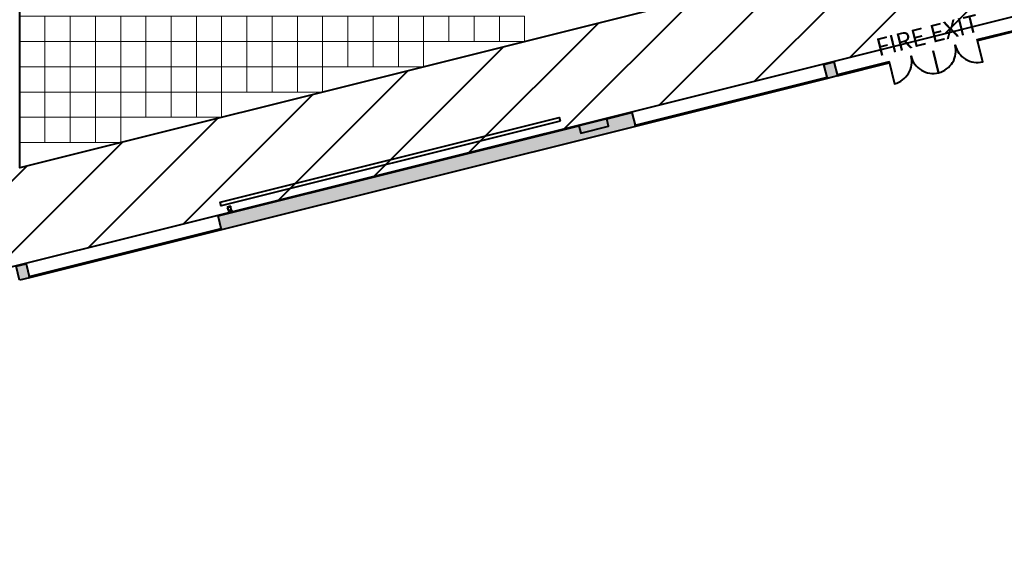
# Model space of a CAD drawing. Units: millimetres. Extents: x 3 to 600, y 48 to 163.
# Drawn here: x 357 to 396, y 56 to 77 of the extents above; entities that cross this region are included whole.
import ezdxf
from ezdxf.enums import TextEntityAlignment as Align

# ---------------------------------------------------------------- set-up
doc = ezdxf.new("R2010")
doc.units = ezdxf.units.MM
doc.layers.add('Grid 1 x 1 meter', color=130, linetype='Continuous')
doc.layers.add('V_Hall 1 - Building Structure', color=7, linetype='Continuous')
for name, color, linetype, true_color in [('Hall 1 - Emergency Gangways', 1, 'Continuous', 0xff0000), ('V_Hall 1 - Fire Exits', 7, 'Continuous', 0x17b034), ('V_Hall 1 - Fire Points', 1, 'Continuous', 0xff0000)]:
    doc.layers.add(name, color=color, linetype=linetype, true_color=true_color)
doc.styles.add('ARIAL_700_0', font='arialbd.ttf', dxfattribs={"height": 1000})

# ---------------------------------------------------------------- blocks, each defined once
blk = doc.blocks.new('Block6524')
at = {"layer": 'Hall 1 - Emergency Gangways', "color": 1, "lineweight": 40, "true_color": 0xff0000}
for p, q in [((76891, -81501), (83000, -75392)), ((80662, -80558), (85784, -75436)), ((73120, -82444), (78242, -77322)), ((69348, -83387), (74470, -78265)), ((65577, -84329), (70699, -79207)), ((61806, -85272), (66928, -80150)), ((58035, -86215), (63157, -81093)), ((54263, -87158), (59386, -82036)), ((50492, -88101), (55614, -82979)), ((46721, -89044), (51843, -83921)), ((42950, -89986), (48072, -84864)), ((39178, -90929), (44301, -85807))]:
    blk.add_line(p, q, dxfattribs=at)
blk = doc.blocks.new('Block9767')
at = {"layer": 'V_Hall 1 - Building Structure', "lineweight": 40}
for points in [[(-63386, -76882), (-62993, -76783), (-62854, -77338), (-63248, -77436)], [(-87248, -83436), (-87387, -82882), (-73098, -79311), (-73023, -79611), (-71917, -79334), (-71992, -79034), (-70993, -78784), (-70854, -79338)], [(-95248, -85437), (-95387, -84882), (-94993, -84784), (-94854, -85338)]]:
    blk.add_hatch(color=7, dxfattribs=at).paths.add_polyline_path(points)
at = {"layer": 'V_Hall 1 - Fire Points', "lineweight": 40, "true_color": 0xff0000}
blk.add_hatch(color=1, dxfattribs=at).paths.add_polyline_path([(-73023, -79611), (-71917, -79334), (-71992, -79034), (-73098, -79310)])
at = {"layer": 'Hall 1 - Emergency Gangways', "color": 1, "lineweight": 40, "true_color": 0xff0000}
for points in [[(-139244, 6674), (-139244, -25076), (-143041, -25076), (-143041, -41076), (-139244, -41076), (-139244, -95818), (64556, -44868), (64556, 6624), (56956, 6625), (56956, 524), (-94, 524), (-94, 6624), (-7094, 6624), (-7094, 524), (-55244, 524), (-55244, 6624), (-63044, 6624), (-63044, 524), (-119474, 524), (-119474, 6674), (-139244, 6674)], [(-95244, -34976), (-60244, -34976), (-60244, -72226), (-95244, -80976), (-95244, -34976)]]:
    blk.add_lwpolyline(points, dxfattribs=at)
at = {"layer": 'V_Hall 1 - Building Structure', "color": 7, "lineweight": 40}
for points in [[(-55260, -75388), (-55248, -75436), (-57305, -75950), (-57317, -75902), (-55260, -75388)], [(-62854, -77338), (-60798, -76823), (-60810, -76775), (-62866, -77289), (-62854, -77338)], [(-70854, -79338), (-70866, -79289), (-63260, -77387), (-63248, -77436), (-70854, -79338)], [(-73839, -79135), (-87269, -82492), (-87305, -82347), (-73876, -78989), (-73839, -79135)], [(-87248, -83436), (-94854, -85338), (-94866, -85289), (-87260, -83388), (-87248, -83436)]]:
    blk.add_lwpolyline(points, dxfattribs=at)
for points in [[(-59063, -76338), (-58845, -77211, 0.414214), (-58190, -76120, 0.414214), (-57099, -76775), (-57317, -75902)], [(-60810, -76775), (-60591, -77648, 0.414214), (-59937, -76557, 0.414214), (-58845, -77211), (-59063, -76338)]]:
    blk.add_lwpolyline(points, format="xyb", dxfattribs=at)
for points in [[(-63386, -76882), (-62993, -76783), (-62854, -77338), (-63248, -77436), (-63386, -76882)], [(-87248, -83436), (-87387, -82882), (-73098, -79311), (-73023, -79611), (-71917, -79334), (-71992, -79034), (-70993, -78784), (-70854, -79338), (-87248, -83436)], [(-95248, -85437), (-95387, -84882), (-94993, -84784), (-94854, -85338), (-95248, -85437)]]:
    blk.add_lwpolyline(points, close=True, dxfattribs=at)
at = {"layer": 'V_Hall 1 - Fire Points', "color": 1, "lineweight": 40, "true_color": 0xff0000}
for p, q in [((-86883, -82502), (-87020, -82538)), ((-87020, -82538), (-87015, -82554)), ((-87015, -82554), (-86879, -82518)), ((-86959, -82680), (-87015, -82554)), ((-86879, -82518), (-86883, -82502)), ((-86865, -82654), (-86879, -82518))]:
    blk.add_line(p, q, dxfattribs=at)
blk.add_lwpolyline([(-73023, -79611), (-71917, -79334), (-71992, -79034), (-73098, -79310), (-73023, -79611)], close=True, dxfattribs=at)
for radius in [61.2, 42.9]:
    blk.add_circle((-86903, -82703), radius, dxfattribs=at)
blk.add_blockref('Block6524', (-139244, 4906))
blk = doc.blocks.new('grid 1')
at = {"layer": 'Grid 1 x 1 meter', "color": 251, "lineweight": 0, "true_color": 0x535353}
blk.add_line((75, 17.75), (40, 9), dxfattribs=at)
for points in [[(41, 14), (40, 14), (40, 15), (41, 15), (41, 14)], [(42, 14), (41, 14), (41, 15), (42, 15), (42, 14)], [(43, 14), (42, 14), (42, 15), (43, 15), (43, 14)], [(44, 14), (43, 14), (43, 15), (44, 15), (44, 14)], [(45, 14), (44, 14), (44, 15), (45, 15), (45, 14)], [(46, 14), (45, 14), (45, 15), (46, 15), (46, 14)], [(47, 14), (46, 14), (46, 15), (47, 15), (47, 14)], [(48, 14), (47, 14), (47, 15), (48, 15), (48, 14)], [(49, 14), (48, 14), (48, 15), (49, 15), (49, 14)], [(50, 14), (49, 14), (49, 15), (50, 15), (50, 14)], [(51, 14), (50, 14), (50, 15), (51, 15), (51, 14)], [(52, 14), (51, 14), (51, 15), (52, 15), (52, 14)], [(53, 14), (52, 14), (52, 15), (53, 15), (53, 14)], [(54, 14), (53, 14), (53, 15), (54, 15), (54, 14)], [(55, 14), (54, 14), (54, 15), (55, 15), (55, 14)], [(56, 14), (55, 14), (55, 15), (56, 15), (56, 14)], [(57, 14), (56, 14), (56, 15), (57, 15), (57, 14)], [(58, 14), (57, 14), (57, 15), (58, 15), (58, 14)], [(59, 14), (58, 14), (58, 15), (59, 15), (59, 14)], [(60, 14), (59, 14), (59, 15), (60, 15), (60, 14)], [(41, 13), (40, 13), (40, 14), (41, 14), (41, 13)], [(42, 13), (41, 13), (41, 14), (42, 14), (42, 13)], [(43, 13), (42, 13), (42, 14), (43, 14), (43, 13)], [(44, 13), (43, 13), (43, 14), (44, 14), (44, 13)], [(45, 13), (44, 13), (44, 14), (45, 14), (45, 13)], [(46, 13), (45, 13), (45, 14), (46, 14), (46, 13)], [(47, 13), (46, 13), (46, 14), (47, 14), (47, 13)], [(48, 13), (47, 13), (47, 14), (48, 14), (48, 13)], [(49, 13), (48, 13), (48, 14), (49, 14), (49, 13)], [(50, 13), (49, 13), (49, 14), (50, 14), (50, 13)], [(51, 13), (50, 13), (50, 14), (51, 14), (51, 13)], [(52, 13), (51, 13), (51, 14), (52, 14), (52, 13)], [(53, 13), (52, 13), (52, 14), (53, 14), (53, 13)], [(54, 13), (53, 13), (53, 14), (54, 14), (54, 13)], [(55, 13), (54, 13), (54, 14), (55, 14), (55, 13)], [(56, 13), (55, 13), (55, 14), (56, 14), (56, 13)], [(41, 12), (40, 12), (40, 13), (41, 13), (41, 12)], [(42, 12), (41, 12), (41, 13), (42, 13), (42, 12)], [(43, 12), (42, 12), (42, 13), (43, 13), (43, 12)], [(44, 12), (43, 12), (43, 13), (44, 13), (44, 12)], [(45, 12), (44, 12), (44, 13), (45, 13), (45, 12)], [(46, 12), (45, 12), (45, 13), (46, 13), (46, 12)], [(47, 12), (46, 12), (46, 13), (47, 13), (47, 12)], [(48, 12), (47, 12), (47, 13), (48, 13), (48, 12)], [(49, 12), (48, 12), (48, 13), (49, 13), (49, 12)], [(50, 12), (49, 12), (49, 13), (50, 13), (50, 12)], [(51, 12), (50, 12), (50, 13), (51, 13), (51, 12)], [(52, 12), (51, 12), (51, 13), (52, 13), (52, 12)], [(41, 11), (40, 11), (40, 12), (41, 12), (41, 11)], [(42, 11), (41, 11), (41, 12), (42, 12), (42, 11)], [(43, 11), (42, 11), (42, 12), (43, 12), (43, 11)], [(44, 11), (43, 11), (43, 12), (44, 12), (44, 11)], [(45, 11), (44, 11), (44, 12), (45, 12), (45, 11)], [(46, 11), (45, 11), (45, 12), (46, 12), (46, 11)], [(47, 11), (46, 11), (46, 12), (47, 12), (47, 11)], [(48, 11), (47, 11), (47, 12), (48, 12), (48, 11)], [(41, 10), (40, 10), (40, 11), (41, 11), (41, 10)], [(42, 10), (41, 10), (41, 11), (42, 11), (42, 10)], [(43, 10), (42, 10), (42, 11), (43, 11), (43, 10)], [(44, 10), (43, 10), (43, 11), (44, 11), (44, 10)]]:
    blk.add_lwpolyline(points, dxfattribs=at)

msp = doc.modelspace()

# ---------------------------------------------------------------- block references
at = {"xscale": 0.001, "yscale": 0.001, "zscale": 0.001}
msp.add_blockref('Block9767', (452.422, 151.71), dxfattribs=at)
at = {"layer": 'Grid 1 x 1 meter'}
msp.add_blockref('grid 1', (317.178, 61.734), dxfattribs=at)

# ---------------------------------------------------------------- texts
at = {"layer": 'V_Hall 1 - Fire Exits', "color": 104, "true_color": 0x17b034, "style": 'ARIAL_700_0'}
msp.add_text('FIRE EXIT', height=0.7, rotation=14, dxfattribs=at).set_placement((393.135, 75.99), align=Align.MIDDLE_CENTER)

doc.saveas('drawing.dxf')
